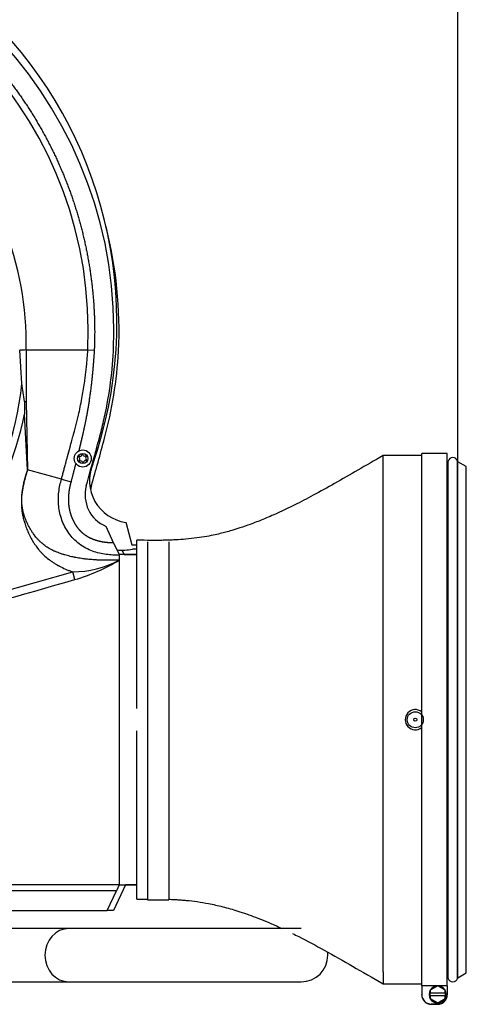
# Model space of a CAD drawing. Units: millimetres. Extents: x -26 to 420, y 0 to 522.
# Drawn here: x 179 to 200, y 155 to 201 of the extents above; entities that cross this region are included whole.
import ezdxf
from ezdxf.enums import TextEntityAlignment as Align

# ---------------------------------------------------------------- set-up
doc = ezdxf.new("R2010")
doc.units = ezdxf.units.MM
for name, color, linetype in [('2000343-1', 7, 'Continuous'), ('2001384', 7, 'Continuous'), ('2009900_DUMMY', 7, 'Continuous'), ('2153642-0', 7, 'Continuous'), ('22169-4', 7, 'Continuous'), ('33188-5', 7, 'Continuous'), ('46505-3', 7, 'Continuous'), ('62279', 7, 'Continuous'), ('64699', 7, 'Continuous'), ('64700_ADJUSTABLE', 7, 'Continuous'), ('Drawing', 7, 'Continuous')]:
    doc.layers.add(name, color=color, linetype=linetype)
doc.styles.add('SEACAD_arial_ttf', font='txt')
doc.dimstyles.new('ISO', dxfattribs={"dimtxt": 3.5, "dimasz": 3.5, "dimexe": 1.75, "dimexo": 0, "dimgap": 1.75, "dimtad": 1, "dimlfac": 10, "dimdsep": 46, "dimtxsty": 'SEACAD_arial_ttf', "dimblk1": '_SE_FILLED', "dimblk2": '_SE_FILLED', "dimsah": 1, "dimcen": 1.75, "dimazin": 0, "dimtfac": 1, "dimtmove": 0, "dimatfit": 3, "dimfxl": 0, "dimtolj": 1, "dimarcsym": 0})

# ---------------------------------------------------------------- blocks, each defined once
blk = doc.blocks.new('SE1')
at = {"layer": '2000343-1', "color": 7, "linetype": 'Continuous'}
for p, q in [((199.185, 156.044), (199.185, 180.318)), ((199.61, 156.044), (199.61, 180.318)), ((199.633, 156.074), (199.633, 180.288)), ((200.028, 180.06), (199.633, 180.288)), ((200.028, 156.302), (200.028, 180.06)), ((199.633, 156.074), (200.028, 156.302))]:
    blk.add_line(p, q, dxfattribs=at)
for centre, radius, start, end in [((199.137, 180.331), 0.05, 270, 344.9739), ((199.397, 180.261), 0.22, 15.0261, 164.9739), ((199.658, 180.331), 0.05, 195.0261, 240), ((199.137, 156.031), 0.05, 15.0261, 90), ((199.397, 156.101), 0.22, 195.0261, 344.9739), ((199.658, 156.031), 0.05, 120, 164.9739)]:
    blk.add_arc(centre, radius, start, end, dxfattribs=at)
at = {"layer": '2001384', "color": 7, "linetype": 'Continuous'}
for radius in [0.4, 0.241]:
    blk.add_circle((182.045, 180.439), radius, dxfattribs=at)
for centre, radius, start, end in [((181.89, 180.511), 0.0265, 78.0947, 231.9661), ((181.818, 180.419), 0.0906, 318.0947, 51.9661), ((181.905, 180.341), 0.0265, 138.0947, 291.9661), ((181.914, 180.626), 0.0906, 258.0947, 351.9661), ((181.949, 180.232), 0.0906, 18.0947, 111.9661), ((182.03, 180.609), 0.0265, 18.0947, 171.9661), ((182.06, 180.269), 0.0265, 198.0947, 351.9661), ((182.141, 180.646), 0.0906, 198.0947, 291.9661), ((182.176, 180.252), 0.0906, 78.0947, 171.9661), ((182.185, 180.537), 0.0265, 318.0947, 111.9661), ((182.272, 180.459), 0.0906, 138.0947, 231.9661), ((182.2, 180.367), 0.0265, 258.0947, 51.9661)]:
    blk.add_arc(centre, radius, start, end, dxfattribs=at)
at = {"layer": '2009900_DUMMY', "color": 7, "linetype": 'Continuous'}
for p, q in [((184.062, 177.444), (184.347, 176.381)), ((184.347, 176.381), (184.587, 176.381)), ((184.047, 160.431), (183.487, 159.231)), ((184.587, 160.431), (184.047, 160.431)), ((183.487, 159.231), (183.195, 159.231))]:
    blk.add_line(p, q, dxfattribs=at)
for centre, radius, start, end in [((163.497, 186.831), 20.15, 340.7015, 105.0654), ((184.347, 179.408), 1.985, 157.3749, 261.7538), ((183.88, 179.166), 3.026, 265.6697, 279.447)]:
    blk.add_arc(centre, radius, start, end, dxfattribs=at)
blk.add_open_spline([(184.587, 176.181), (184.517, 176.181), (184.447, 176.181), (184.377, 176.181)], degree=3, dxfattribs=at)
at = {"layer": '2153642-0', "color": 7, "linetype": 'Continuous'}
for q in [(183.896, 176.14), (184.587, 175.933)]:
    blk.add_line((183.993, 175.933), q, dxfattribs=at)
for centre, radius, start, end in [((163.519, 186.399), 20.23, 357.365, 14.1058), ((163.774, 186.631), 19.987, 344.8228, 356.6651), ((94.227, 204.48), 91.787, 343.98228, 345.43542), ((183.993, 178.731), 1.6, 164.7079, 171.4414)]:
    blk.add_arc(centre, radius, start, end, dxfattribs=at)
at = {"layer": '22169-4', "color": 7, "linetype": 'Continuous'}
for p, q in [((196.137, 179.305), (196.137, 180.581)), ((197.937, 180.581), (196.137, 180.581)), ((196.137, 167.836), (196.137, 179.305)), ((184.587, 168.706), (184.587, 176.606)), ((196.137, 166.643), (196.137, 167.836)), ((184.587, 159.756), (184.587, 167.656)), ((196.137, 156.355), (196.137, 166.643)), ((196.137, 156.355), (196.137, 155.781)), ((196.137, 155.781), (197.937, 155.781))]:
    blk.add_line(p, q, dxfattribs=at)
for points, knots in [([(196.137, 180.581), (195.698, 180.328), (194.992, 179.923), (193.881, 179.277), (192.894, 178.728), (192.002, 178.262), (191.211, 177.883), (190.521, 177.585), (189.933, 177.357), (189.445, 177.189), (189.059, 177.069), (188.748, 176.98), (188.495, 176.911), (188.15, 176.835), (187.739, 176.761), (187.264, 176.694), (186.777, 176.644), (186.408, 176.62), (186.155, 176.608), (185.971, 176.602), (185.666, 176.596), (185.188, 176.596), (184.83, 176.602), (184.587, 176.606)], [0, 0, 0, 0, 0.109264, 0.209096, 0.29899, 0.378868, 0.448957, 0.509656, 0.56142, 0.604692, 0.639881, 0.667405, 0.69496, 0.724737, 0.75838, 0.796576, 0.836678, 0.870839, 0.880894, 0.893944, 0.912373, 0.950118, 1, 1, 1, 1]), ([(186.087, 159.756), (186.088, 159.756), (186.163, 159.753), (186.304, 159.747), (186.509, 159.736), (186.706, 159.721), (187.017, 159.694), (187.45, 159.643), (187.976, 159.553), (188.613, 159.411), (189.352, 159.2), (190.185, 158.908), (190.876, 158.62), (191.288, 158.432), (191.385, 158.387)], [0.1131878, 0.1131878, 0.1131878, 0.1131878, 0.1135996, 0.1300568, 0.1453101, 0.160139, 0.1753126, 0.2184007, 0.267533, 0.3277364, 0.3896661, 0.4618702, 0.5451726, 0.570773, 0.570773, 0.570773, 0.570773]), ([(191.882, 158.148), (191.978, 158.101), (192.477, 157.851), (193.412, 157.35), (194.754, 156.578), (195.607, 156.087), (196.137, 155.781)], [0.6148101, 0.6148101, 0.6148101, 0.6148101, 0.6403791, 0.7480439, 0.8681785, 1, 1, 1, 1])]:
    blk.add_open_spline(points, degree=3, knots=knots, dxfattribs=at)
blk.add_open_spline([(184.587, 159.756), (184.769, 159.759), (184.926, 159.762), (185.087, 159.764)], degree=3, dxfattribs=at)
at = {"layer": '33188-5', "color": 7, "linetype": 'Continuous'}
for p, q in [((181.393, 158.381), (172.959, 158.381)), ((192.287, 158.381), (181.393, 158.381)), ((172.959, 155.881), (181.393, 155.881)), ((181.393, 155.881), (192.287, 155.881))]:
    blk.add_line(p, q, dxfattribs=at)
for start, end in [(270, 0), (0, 7.3474)]:
    blk.add_arc((192.287, 157.131), 1.25, start, end, dxfattribs=at)
blk.add_ellipse((181.393, 157.131), major_axis=(0, -1.25), ratio=0.894562, start_param=3.141593, end_param=6.283185, dxfattribs=at)
at = {"layer": '46505-3', "color": 7, "linetype": 'Continuous'}
for p, q in [((179.192, 183.955), (179.091, 185.523)), ((179.396, 185.531), (179.443, 185.531)), ((179.396, 185.531), (179.396, 183.114)), ((179.443, 185.531), (181.663, 185.531)), ((181.663, 185.531), (181.84, 185.531)), ((181.84, 185.531), (182.235, 185.531)), ((182.235, 185.531), (182.28, 185.531)), ((182.28, 185.531), (182.284, 185.531)), ((182.284, 185.531), (182.286, 185.531)), ((182.286, 185.531), (182.586, 185.518)), ((179.314, 183.114), (179.315, 182.525)), ((179.396, 183.114), (179.455, 179.907)), ((179.455, 179.907), (179.315, 182.525)), ((179.455, 179.907), (179.452, 179.897)), ((181.049, 179.471), (179.455, 179.907)), ((181.049, 179.471), (181.496, 179.351)), ((183.495, 176.489), (183.138, 177.255)), ((183.495, 176.489), (183.755, 175.931)), ((184.587, 175.93), (183.755, 175.93)), ((183.755, 175.896), (183.755, 175.895)), ((183.755, 175.895), (183.755, 175.666)), ((183.755, 175.666), (183.755, 175.427)), ((174.08, 172.989), (181.576, 175.117)), ((181.678, 174.759), (181.576, 175.117)), ((183.755, 175.427), (183.755, 160.446)), ((183.755, 160.431), (183.622, 160.147)), ((183.755, 160.432), (184.587, 160.432)), ((183.622, 160.147), (174.363, 160.166)), ((183.195, 159.231), (183.622, 160.147)), ((164.254, 159.231), (183.195, 159.231))]:
    blk.add_line(p, q, dxfattribs=at)
for centre, radius, start, end in [((163.28, 186.399), 20.23, 357.365, 86.9682), ((163.261, 186.381), 19.044, 357.442, 86.9118), ((164.587, 185.857), 14.812, 358.739, 91.163), ((180.736, 132.333), 53.215, 91.4425, 91.7712), ((164.287, 185.531), 14.988, 298.3845, 353.9653), ((159.51, 180.668), 19.955, 7.0425, 9.483), ((179.358, 187.488), 4.374, 269.428, 270.4983), ((164.287, 185.531), 15.326, 301.9647, 348.689), ((183.755, 178.731), 1.6, 164.7079, 247.3042), ((181.488, 180.066), 4.95, 271.021, 297.2603), ((179.255, 183.135), 8.72, 286.1298, 301.0671), ((-58.304, 1003.852), 863.127, 285.625736, 286.143137), ((195.467, 11207.99), 11047.55, 269.8382896, 269.9392581)]:
    blk.add_arc(centre, radius, start, end, dxfattribs=at)
for points, degree, knots in [([(175.458, 201.396), (175.866, 201.064), (176.256, 200.71), (176.956, 200.075), (177.591, 199.374), (178.222, 198.678), (178.783, 197.924), (179.346, 197.167), (179.832, 196.359), (180.321, 195.546), (180.729, 194.689), (181.133, 193.838), (181.453, 192.953), (181.773, 192.068), (182.005, 191.157), (182.239, 190.238), (182.382, 189.3), (182.526, 188.363), (182.577, 187.415), (182.628, 186.467), (182.586, 185.518)], 2, [0.4027748, 0.4027748, 0.4027748, 0.4375, 0.4375, 0.5, 0.5, 0.5625, 0.5625, 0.625, 0.625, 0.6875, 0.6875, 0.75, 0.75, 0.8125, 0.8125, 0.875, 0.875, 0.9375, 0.9375, 1, 1, 1]), ([(181.049, 179.471), (181.064, 179.528), (181.095, 179.644), (181.144, 179.826), (181.196, 180.019), (181.259, 180.256), (181.345, 180.573), (181.441, 180.928), (181.531, 181.261), (181.599, 181.51), (181.662, 181.74), (181.723, 181.971), (181.785, 182.221), (181.885, 182.646), (182.007, 183.234), (182.106, 183.832), (182.164, 184.256), (182.197, 184.519), (182.225, 184.778), (182.249, 185.032), (182.27, 185.283), (182.281, 185.449), (182.286, 185.531)], 3, [0, 0, 0, 0, 0.028272, 0.058531, 0.09078, 0.125016, 0.177275, 0.250058, 0.302603, 0.344289, 0.375119, 0.418038, 0.459731, 0.500194, 0.629418, 0.750221, 0.79364, 0.836346, 0.878336, 0.919609, 0.960164, 1, 1, 1, 1]), ([(182.586, 185.518), (182.561, 185.109), (182.528, 184.732), (182.494, 184.329), (182.45, 183.948), (182.356, 183.134), (182.215, 182.386), (182.141, 181.991), (182.053, 181.611), (182.021, 181.474), (181.964, 181.233), (181.917, 181.034), (181.875, 180.855), (181.867, 180.822), (181.859, 180.79)], 2, [0, 0, 0, 0.125, 0.125, 0.25, 0.25, 0.5, 0.5, 0.625, 0.625, 0.6875, 0.6875, 0.75, 0.75, 0.7601063, 0.7601063, 0.7601063]), ([(182.826, 181.399), (182.897, 181.664), (182.964, 181.93), (183.147, 182.735), (183.247, 183.276), (183.402, 184.368), (183.457, 184.917), (183.489, 185.469)], 3, [0, 0, 0, 0, 0.199621, 0.199621, 0.598864, 0.598864, 1, 1, 1, 1]), ([(182.212, 179.153), (182.348, 179.652), (182.484, 180.15), (182.621, 180.649), (182.687, 180.892), (182.737, 181.076), (182.788, 181.263), (182.801, 181.31), (182.815, 181.359), (182.818, 181.372), (182.823, 181.39), (182.825, 181.395), (182.826, 181.399)], 3, [0, 0, 0, 0, 0.666667, 0.666667, 0.666667, 0.833333, 0.833333, 0.916667, 0.916667, 0.958333, 0.958333, 1, 1, 1, 1]), ([(181.719, 180.217), (181.705, 180.159), (181.69, 180.102), (181.591, 179.706), (181.496, 179.351)], 2, [0.8545264, 0.8545264, 0.8545264, 0.875, 0.875, 1, 1, 1]), ([(179.452, 179.897), (179.439, 179.852), (179.426, 179.81), (179.409, 179.749), (179.403, 179.73), (179.395, 179.701), (179.392, 179.691), (179.388, 179.677), (179.387, 179.672), (179.384, 179.663), (179.382, 179.658), (179.369, 179.612), (179.358, 179.572), (179.343, 179.515), (179.338, 179.496), (179.331, 179.468), (179.328, 179.459), (179.325, 179.448), (179.325, 179.446), (179.323, 179.441), (179.323, 179.438), (179.321, 179.431), (179.32, 179.426), (179.298, 179.343), (179.28, 179.268), (179.257, 179.161), (179.249, 179.126), (179.239, 179.075), (179.236, 179.058), (179.232, 179.039), (179.232, 179.037), (179.231, 179.033), (179.231, 179.031), (179.23, 179.024), (179.229, 179.02), (179.226, 179.006), (179.225, 178.998), (179.21, 178.917), (179.2, 178.848), (179.187, 178.746), (179.184, 178.713), (179.18, 178.672), (179.179, 178.664), (179.178, 178.648), (179.177, 178.64), (179.175, 178.614), (179.174, 178.597), (179.169, 178.511), (179.167, 178.444), (179.167, 178.344), (179.168, 178.31), (179.169, 178.273), (179.169, 178.269), (179.17, 178.261), (179.17, 178.257), (179.17, 178.244), (179.171, 178.235), (179.172, 178.209), (179.173, 178.192), (179.179, 178.106), (179.187, 178.037), (179.202, 177.933), (179.207, 177.898), (179.215, 177.854), (179.217, 177.845), (179.22, 177.827), (179.222, 177.818), (179.227, 177.79), (179.231, 177.772), (179.25, 177.681), (179.268, 177.606), (179.295, 177.512), (179.3, 177.493), (179.308, 177.464), (179.311, 177.455), (179.315, 177.441), (179.317, 177.436), (179.32, 177.426), (179.322, 177.421), (179.336, 177.375), (179.349, 177.334), (179.39, 177.213), (179.42, 177.134), (179.461, 177.036), (179.469, 177.017), (179.479, 176.992), (179.481, 176.987), (179.485, 176.98), (179.486, 176.978), (179.488, 176.972), (179.489, 176.97), (179.495, 176.957), (179.5, 176.946), (179.524, 176.893), (179.543, 176.852), (179.604, 176.729), (179.646, 176.65), (179.697, 176.564), (179.703, 176.555), (179.711, 176.54), (179.714, 176.536), (179.72, 176.526), (179.723, 176.522), (179.739, 176.496), (179.752, 176.476), (179.791, 176.415), (179.818, 176.376), (179.9, 176.26), (179.958, 176.186), (180.049, 176.081), (180.081, 176.046), (180.147, 175.977), (180.181, 175.943), (180.288, 175.843), (180.364, 175.778), (180.45, 175.711), (180.455, 175.707), (180.465, 175.7), (180.47, 175.696), (180.484, 175.685), (180.494, 175.678), (180.523, 175.656), (180.543, 175.642), (180.604, 175.599), (180.646, 175.571), (180.731, 175.516), (180.775, 175.489), (180.843, 175.45), (180.865, 175.437), (180.9, 175.418), (180.912, 175.411), (180.929, 175.402), (180.935, 175.399), (180.947, 175.392), (180.952, 175.39), (181.045, 175.34), (181.137, 175.295), (181.281, 175.231), (181.33, 175.211), (181.405, 175.181), (181.431, 175.171), (181.463, 175.159), (181.469, 175.156), (181.479, 175.153), (181.482, 175.152), (181.488, 175.149), (181.491, 175.148), (181.506, 175.143), (181.518, 175.138), (181.545, 175.128), (181.56, 175.123), (181.576, 175.117)], 3, [0, 0, 0, 0, 0.021587, 0.021587, 0.032381, 0.032381, 0.037778, 0.037778, 0.040476, 0.040476, 0.043175, 0.043175, 0.064762, 0.064762, 0.075556, 0.075556, 0.080952, 0.080952, 0.082302, 0.082302, 0.083651, 0.083651, 0.086349, 0.086349, 0.129524, 0.129524, 0.151111, 0.151111, 0.161905, 0.161905, 0.163254, 0.163254, 0.164603, 0.164603, 0.167302, 0.167302, 0.172698, 0.172698, 0.215873, 0.215873, 0.23746, 0.23746, 0.242857, 0.242857, 0.248254, 0.248254, 0.259048, 0.259048, 0.302222, 0.302222, 0.32381, 0.32381, 0.326508, 0.326508, 0.329206, 0.329206, 0.334603, 0.334603, 0.345397, 0.345397, 0.388572, 0.388572, 0.410159, 0.410159, 0.415556, 0.415556, 0.420953, 0.420953, 0.431746, 0.431746, 0.474921, 0.474921, 0.485714, 0.485714, 0.491111, 0.491111, 0.49381, 0.49381, 0.496508, 0.496508, 0.518095, 0.518095, 0.56127, 0.56127, 0.572064, 0.572064, 0.574762, 0.574762, 0.576111, 0.576111, 0.57746, 0.57746, 0.582857, 0.582857, 0.604445, 0.604445, 0.647619, 0.647619, 0.653016, 0.653016, 0.655714, 0.655714, 0.658413, 0.658413, 0.669207, 0.669207, 0.690794, 0.690794, 0.733968, 0.733968, 0.755556, 0.755556, 0.777143, 0.777143, 0.820318, 0.820318, 0.823016, 0.823016, 0.825715, 0.825715, 0.831111, 0.831111, 0.841905, 0.841905, 0.863492, 0.863492, 0.88508, 0.88508, 0.895873, 0.895873, 0.90127, 0.90127, 0.903969, 0.903969, 0.906667, 0.906667, 0.949842, 0.949842, 0.971429, 0.971429, 0.982223, 0.982223, 0.984921, 0.984921, 0.98627, 0.98627, 0.987619, 0.987619, 0.993016, 0.993016, 1, 1, 1, 1]), ([(183.755, 175.666), (183.745, 175.666), (183.735, 175.666), (183.714, 175.665), (183.702, 175.665), (183.667, 175.664), (183.645, 175.664), (183.602, 175.663), (183.581, 175.663), (183.551, 175.662), (183.541, 175.662), (183.526, 175.662), (183.522, 175.662), (183.514, 175.662), (183.512, 175.662), (183.509, 175.662), (183.509, 175.662), (183.507, 175.662), (183.507, 175.662), (183.504, 175.662), (183.503, 175.662), (183.454, 175.661), (183.408, 175.661), (183.341, 175.661), (183.32, 175.661), (183.287, 175.661), (183.277, 175.661), (183.264, 175.661), (183.261, 175.661), (183.257, 175.661), (183.256, 175.661), (183.253, 175.661), (183.252, 175.661), (183.244, 175.661), (183.238, 175.661), (183.182, 175.662), (183.134, 175.662), (182.991, 175.665), (182.901, 175.668), (182.792, 175.672), (182.771, 175.673), (182.745, 175.674), (182.739, 175.674), (182.733, 175.675), (182.731, 175.675), (182.729, 175.675), (182.727, 175.675), (182.723, 175.675), (182.72, 175.675), (182.704, 175.676), (182.692, 175.677), (182.631, 175.681), (182.583, 175.684), (182.441, 175.694), (182.351, 175.702), (182.252, 175.712), (182.241, 175.714), (182.225, 175.715), (182.219, 175.716), (182.209, 175.717), (182.204, 175.718), (182.173, 175.721), (182.149, 175.724), (182.078, 175.733), (182.032, 175.739), (181.894, 175.76), (181.806, 175.774), (181.71, 175.792), (181.699, 175.794), (181.686, 175.797), (181.683, 175.797), (181.678, 175.799), (181.675, 175.799), (181.666, 175.801), (181.66, 175.802), (181.632, 175.808), (181.609, 175.813), (181.541, 175.827), (181.497, 175.837), (181.366, 175.869), (181.282, 175.891), (181.195, 175.917), (181.19, 175.918), (181.179, 175.921), (181.174, 175.923), (181.158, 175.928), (181.147, 175.931), (181.114, 175.942), (181.093, 175.948), (181.03, 175.97), (180.988, 175.984), (180.906, 176.014), (180.866, 176.03), (180.807, 176.054), (180.788, 176.062), (180.759, 176.074), (180.749, 176.079), (180.735, 176.085), (180.73, 176.087), (180.721, 176.091), (180.716, 176.094), (180.63, 176.133), (180.553, 176.172), (180.442, 176.236), (180.407, 176.258), (180.336, 176.303), (180.302, 176.326), (180.202, 176.399), (180.137, 176.453), (180.042, 176.542), (180.011, 176.573), (179.964, 176.621), (179.949, 176.637), (179.93, 176.658), (179.927, 176.662), (179.92, 176.67), (179.917, 176.674), (179.906, 176.685), (179.899, 176.693), (179.838, 176.764), (179.785, 176.831), (179.71, 176.937), (179.685, 176.973), (179.655, 177.02), (179.649, 177.03), (179.641, 177.041), (179.64, 177.044), (179.637, 177.048), (179.636, 177.051), (179.632, 177.057), (179.629, 177.061), (179.615, 177.083), (179.605, 177.101), (179.553, 177.189), (179.514, 177.261), (179.459, 177.373), (179.441, 177.411), (179.422, 177.454), (179.42, 177.458), (179.416, 177.468), (179.414, 177.472), (179.408, 177.486), (179.404, 177.495), (179.393, 177.522), (179.386, 177.539), (179.35, 177.628), (179.324, 177.699), (179.297, 177.787), (179.291, 177.804), (179.284, 177.83), (179.281, 177.839), (179.276, 177.856), (179.274, 177.865), (179.262, 177.907), (179.254, 177.941), (179.231, 178.043), (179.218, 178.11), (179.207, 178.195), (179.204, 178.212), (179.201, 178.237), (179.2, 178.245), (179.199, 178.258), (179.199, 178.262), (179.198, 178.27), (179.198, 178.274), (179.194, 178.311), (179.192, 178.344), (179.186, 178.444), (179.185, 178.511), (179.188, 178.596), (179.188, 178.613), (179.189, 178.639), (179.19, 178.647), (179.191, 178.663), (179.191, 178.671), (179.194, 178.712), (179.197, 178.745), (179.207, 178.847), (179.216, 178.916), (179.229, 178.997), (179.23, 179.006), (179.233, 179.019), (179.233, 179.024), (179.234, 179.031), (179.235, 179.032), (179.236, 179.037), (179.236, 179.039), (179.239, 179.057), (179.242, 179.074), (179.252, 179.125), (179.259, 179.16), (179.282, 179.268), (179.299, 179.343), (179.32, 179.426), (179.321, 179.431), (179.323, 179.438), (179.324, 179.441), (179.325, 179.446), (179.326, 179.448), (179.329, 179.459), (179.331, 179.468), (179.338, 179.496), (179.343, 179.515), (179.359, 179.572), (179.37, 179.612), (179.383, 179.658), (179.384, 179.663), (179.387, 179.672), (179.388, 179.677), (179.392, 179.691), (179.395, 179.701), (179.403, 179.73), (179.409, 179.749), (179.426, 179.81), (179.439, 179.852), (179.452, 179.897)], 3, [0, 0, 0, 0, 0.003277, 0.003277, 0.007379, 0.007379, 0.015583, 0.015583, 0.023786, 0.023786, 0.027888, 0.027888, 0.029939, 0.029939, 0.030964, 0.030964, 0.03122, 0.03122, 0.031477, 0.031477, 0.031989, 0.031989, 0.048396, 0.048396, 0.0566, 0.0566, 0.060702, 0.060702, 0.061727, 0.061727, 0.06224, 0.06224, 0.062753, 0.062753, 0.064803, 0.064803, 0.08121, 0.08121, 0.114024, 0.114024, 0.122228, 0.122228, 0.124279, 0.124279, 0.124791, 0.124791, 0.125304, 0.125304, 0.126329, 0.126329, 0.130431, 0.130431, 0.146838, 0.146838, 0.179652, 0.179652, 0.183754, 0.183754, 0.185805, 0.185805, 0.187856, 0.187856, 0.196059, 0.196059, 0.212466, 0.212466, 0.24528, 0.24528, 0.249382, 0.249382, 0.250407, 0.250407, 0.251433, 0.251433, 0.253483, 0.253483, 0.261687, 0.261687, 0.278094, 0.278094, 0.310908, 0.310908, 0.312959, 0.312959, 0.31501, 0.31501, 0.319111, 0.319111, 0.327315, 0.327315, 0.343722, 0.343722, 0.360129, 0.360129, 0.368332, 0.368332, 0.372434, 0.372434, 0.374485, 0.374485, 0.376536, 0.376536, 0.40935, 0.40935, 0.425756, 0.425756, 0.442163, 0.442163, 0.474977, 0.474977, 0.491384, 0.491384, 0.499588, 0.499588, 0.501639, 0.501639, 0.50369, 0.50369, 0.507791, 0.507791, 0.540605, 0.540605, 0.557012, 0.557012, 0.561114, 0.561114, 0.562139, 0.562139, 0.563165, 0.563165, 0.565216, 0.565216, 0.573419, 0.573419, 0.606233, 0.606233, 0.62264, 0.62264, 0.624691, 0.624691, 0.626742, 0.626742, 0.630843, 0.630843, 0.639047, 0.639047, 0.671861, 0.671861, 0.680064, 0.680064, 0.684166, 0.684166, 0.688268, 0.688268, 0.704675, 0.704675, 0.737489, 0.737489, 0.745692, 0.745692, 0.749794, 0.749794, 0.751845, 0.751845, 0.753896, 0.753896, 0.770303, 0.770303, 0.803117, 0.803117, 0.81132, 0.81132, 0.815422, 0.815422, 0.819523, 0.819523, 0.83593, 0.83593, 0.868744, 0.868744, 0.872846, 0.872846, 0.874897, 0.874897, 0.875922, 0.875922, 0.876948, 0.876948, 0.885151, 0.885151, 0.901558, 0.901558, 0.934372, 0.934372, 0.936423, 0.936423, 0.937448, 0.937448, 0.938474, 0.938474, 0.942576, 0.942576, 0.950779, 0.950779, 0.967186, 0.967186, 0.969237, 0.969237, 0.971288, 0.971288, 0.97539, 0.97539, 0.983593, 0.983593, 1, 1, 1, 1]), ([(183.755, 175.895), (183.726, 175.896), (183.675, 175.896), (183.573, 175.899), (183.397, 175.908), (183.136, 175.934), (182.818, 175.993), (182.496, 176.088), (182.178, 176.23), (181.879, 176.42), (181.61, 176.658), (181.311, 177.021), (181.045, 177.536), (180.916, 178.09), (180.898, 178.533), (180.92, 178.862), (180.971, 179.175), (181.024, 179.377), (181.049, 179.471)], 3, [0, 0, 0, 0, 0.01632, 0.02856, 0.057234, 0.115499, 0.176019, 0.239285, 0.304867, 0.371465, 0.438649, 0.505771, 0.634208, 0.760145, 0.822281, 0.882811, 0.945554, 1, 1, 1, 1]), ([(181.496, 179.351), (181.459, 179.219), (181.434, 179.096), (181.407, 178.966), (181.392, 178.84), (181.359, 178.571), (181.38, 178.32), (181.402, 178.056), (181.483, 177.808), (181.525, 177.681), (181.58, 177.562), (181.637, 177.441), (181.706, 177.331), (181.778, 177.217), (181.861, 177.12), (181.947, 177.02), (182.046, 176.937), (182.24, 176.774), (182.488, 176.671), (182.713, 176.577), (182.987, 176.532), (183.22, 176.493), (183.495, 176.489)], 2, [0, 0, 0, 0.0625, 0.0625, 0.125, 0.125, 0.25, 0.25, 0.375, 0.375, 0.4375, 0.4375, 0.5, 0.5, 0.5625, 0.5625, 0.625, 0.625, 0.75, 0.75, 0.875, 0.875, 1, 1, 1])]:
    blk.add_open_spline(points, degree=degree, knots=knots, dxfattribs=at)
at = {"layer": '62279', "color": 7, "linetype": 'Continuous'}
for radius in [0.375, 0.0748]:
    blk.add_circle((197.637, 168.181), radius, dxfattribs=at)
blk.add_arc((197.637, 168.181), 0.475, 50.8333, 309.1667, dxfattribs=at)
at = {"layer": '64699', "color": 7, "linetype": 'Continuous'}
for p, q in [((185.087, 176.531), (185.087, 159.731)), ((186.087, 176.531), (186.087, 159.731)), ((185.087, 159.731), (186.087, 159.731))]:
    blk.add_line(p, q, dxfattribs=at)
at = {"layer": '64700_ADJUSTABLE', "color": 7, "linetype": 'Continuous'}
for p, q in [((197.937, 155.697), (197.937, 180.681)), ((199.137, 180.681), (197.937, 180.681)), ((199.137, 155.697), (199.137, 180.681)), ((199.137, 155.697), (197.937, 155.697)), ((197.937, 155.697), (197.937, 155.287)), ((197.937, 155.276), (197.937, 155.287)), ((198.287, 155.29), (198.287, 155.287)), ((198.687, 155.695), (198.34, 155.495)), ((198.34, 155.495), (198.34, 155.37)), ((198.34, 155.37), (199.033, 155.37)), ((198.34, 155.368), (198.34, 155.37)), ((198.34, 155.22), (198.34, 155.368)), ((198.34, 155.368), (199.033, 155.368)), ((199.033, 155.495), (198.687, 155.695)), ((199.033, 155.37), (199.033, 155.495)), ((199.033, 155.368), (199.033, 155.37)), ((199.033, 155.368), (199.033, 155.22)), ((199.087, 155.287), (199.087, 155.29)), ((199.137, 155.697), (199.137, 155.287)), ((199.137, 155.287), (199.137, 155.276)), ((198.34, 155.22), (198.34, 155.095)), ((199.033, 155.22), (198.34, 155.22)), ((198.34, 155.095), (198.34, 155.09)), ((198.34, 155.095), (198.687, 154.895)), ((198.34, 155.09), (198.687, 154.89)), ((198.387, 154.838), (198.387, 154.826)), ((198.687, 154.838), (198.387, 154.838)), ((198.387, 154.826), (198.687, 154.826)), ((198.687, 154.895), (199.033, 155.095)), ((198.687, 154.89), (199.033, 155.09)), ((198.687, 154.895), (198.687, 154.89)), ((198.687, 154.826), (198.687, 154.838)), ((199.033, 155.095), (199.033, 155.22)), ((199.033, 155.095), (199.033, 155.09))]:
    blk.add_line(p, q, dxfattribs=at)
for start, end in [(149.9985, 210.0015), (329.9985, 30.0015)]:
    blk.add_arc((198.687, 155.29), 0.4, start, end, dxfattribs=at)
for centre, major_axis, start_param, end_param in [((198.387, 155.287), (-0.45, 0), 0, 1.570796), ((198.387, 155.276), (0.45, 0), 3.141593, 4.712389), ((198.687, 155.287), (0.4, 0), 3.141591, 6.283185), ((198.687, 155.29), (-0.4, 0), 4.737046, 5.73493), ((198.687, 155.287), (-0.45, 0), 1.570796, 3.141593), ((198.687, 155.276), (0.45, 0), 4.712389, 6.283185), ((198.687, 155.29), (-0.4, 0), 3.689848, 4.687732), ((198.687, 155.29), (-0.4, 0), 0.523599, 1.570796), ((198.687, 155.29), (0.4, 0), 4.712389, 5.759587)]:
    blk.add_ellipse(centre, major_axis=major_axis, ratio=0.999938, start_param=start_param, end_param=end_param, dxfattribs=at)
blk = doc.blocks.new('DMBLK5')
at = {"layer": 'Drawing', "linetype": 'Continuous'}
for points in [[(138.737, 223.705), (135.237, 223.121), (138.737, 222.538)], [(196.133, 223.705), (196.133, 222.538), (199.633, 223.121)]]:
    blk.add_hatch(color=136, dxfattribs=at).paths.add_polyline_path(points)
at = {"layer": 'Drawing', "color": 136, "linetype": 'Continuous'}
for p, q in [((135.237, 157.131), (135.237, 224.871)), ((199.633, 180.288), (199.633, 224.871)), ((199.633, 223.121), (135.237, 223.121))]:
    blk.add_line(p, q, dxfattribs=at)
at = {"layer": 'Drawing', "color": 136, "linetype": 'Continuous', "style": 'SEACAD_arial_ttf'}
for s, p in [('(', (161.728, 227.496)), (')', (171.544, 227.496)), ('644', (163.326, 227.496))]:
    blk.add_text(s, height=3.5, dxfattribs=at).set_placement(p, align=Align.TOP_LEFT)
blk = doc.blocks.new('_SE_FILLED')
at = {"color": 0}
blk.add_line((0, 0), (-1, 0), dxfattribs=at)
blk.add_solid([(0, 0), (-1, -0.1665), (-1, 0.1665), (0, 0)], dxfattribs=at)

msp = doc.modelspace()

# ---------------------------------------------------------------- block references
at = {"layer": 'Drawing'}
msp.add_blockref('SE1', (0, 0), dxfattribs=at)

# ---------------------------------------------------------------- dimensions: what is measured, and where the dimension line sits
at = {"layer": 'Drawing', "color": 136, "linetype": 'Continuous'}
dim = msp.add_linear_dim(base=(135.2366, 223.1212), p1=(199.6332, 180.2878), p2=(135.2366, 157.1311), text='\\A1;(<>)', dimstyle='ISO', override={"dimdec": 0, "dimtdec": 0}, dxfattribs=at)
dim.commit()
dim.dimension.update_dxf_attribs({"geometry": 'DMBLK5', "text_midpoint": (167.4349, 223.1212), "dimtype": 160})

doc.saveas('drawing.dxf')
